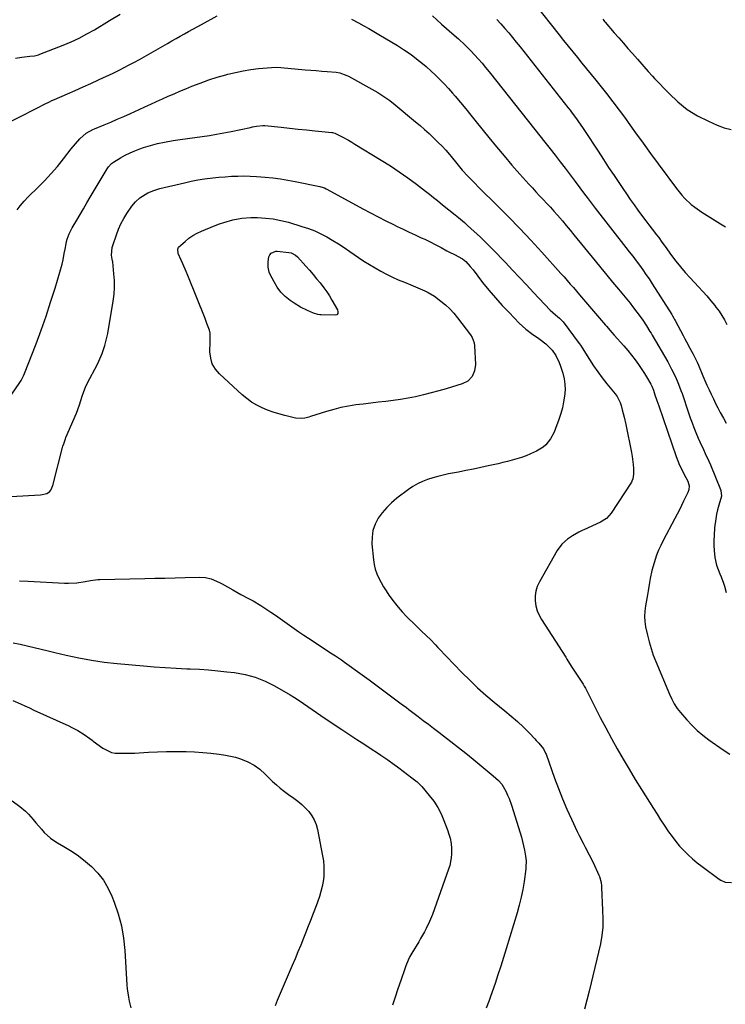
# Model space of a CAD drawing. Units: inches. Extents: x 1825569 to 1830878, y 447485 to 452776.
# Drawn here: x 1826871 to 1827245, y 451299 to 451821 of the extents above; entities that cross this region are included whole.
import ezdxf

# ---------------------------------------------------------------- set-up
doc = ezdxf.new("R2010")
doc.units = ezdxf.units.IN
doc.header["$MEASUREMENT"] = 0
doc.layers.add('7', color=7, linetype='Continuous')
doc.layers.add('8', color=7, linetype='Continuous')

msp = doc.modelspace()

# ---------------------------------------------------------------- linework, layer by layer
at = {"layer": '7', "color": 18}
for points in [[(1826866.74, 451767.51, 2036), (1826873.09, 451770.76, 2036), (1826877.19, 451772.84, 2036), (1826879.96, 451774.24, 2036), (1826883.94, 451776.29, 2036), (1826886.6, 451777.62, 2036), (1826887.96, 451778.24, 2036), (1826889.32, 451778.85, 2036), (1826896.18, 451781.84, 2036), (1826900.32, 451783.65, 2036), (1826904.45, 451785.48, 2036), (1826908.56, 451787.33, 2036), (1826912.68, 451789.2, 2036), (1826915.37, 451790.43, 2036), (1826918.12, 451791.71, 2036), (1826920.86, 451793.02, 2036), (1826923.58, 451794.36, 2036), (1826926.29, 451795.72, 2036), (1826928.99, 451797.12, 2036), (1826931.67, 451798.55, 2036), (1826934.33, 451800.01, 2036), (1826936.97, 451801.5, 2036), (1826949.31, 451808.57, 2036), (1826951.54, 451809.85, 2036), (1826953.77, 451811.13, 2036), (1826956, 451812.4, 2036), (1826958.23, 451813.68, 2036), (1826960.47, 451814.95, 2036), (1826962.72, 451816.2, 2036), (1826964.97, 451817.44, 2036), (1826967.23, 451818.66, 2036), (1826975.59, 451823.14, 2036)], [(1826868.6, 451800.74, 2034), (1826871.98, 451801.3, 2034), (1826876.32, 451801.75, 2034), (1826878.64, 451802.04, 2034), (1826880.15, 451802.35, 2034), (1826880.89, 451802.57, 2034), (1826881.63, 451802.83, 2034), (1826893.93, 451807.68, 2034), (1826898.21, 451809.48, 2034), (1826902.43, 451811.43, 2034), (1826906.54, 451813.57, 2034), (1826910.58, 451815.86, 2034), (1826918.58, 451820.64, 2034), (1826924.17, 451824.02, 2034)], [(1827089.74, 451823.17, 2034), (1827092.16, 451821, 2034), (1827094.59, 451818.84, 2034), (1827101.23, 451813, 2034), (1827103.55, 451810.95, 2034), (1827107.01, 451807.84, 2034), (1827110.28, 451804.54, 2034), (1827112.17, 451802.45, 2034), (1827114.15, 451800.25, 2034), (1827116.09, 451798.01, 2034), (1827117.98, 451795.74, 2034), (1827119.84, 451793.44, 2034), (1827144.05, 451762.94, 2034), (1827146.77, 451759.52, 2034), (1827149.48, 451756.1, 2034), (1827152.2, 451752.67, 2034), (1827154.91, 451749.25, 2034), (1827157.6, 451745.81, 2034), (1827160.27, 451742.35, 2034), (1827162.91, 451738.87, 2034), (1827165.52, 451735.37, 2034), (1827170.48, 451728.66, 2034), (1827171.86, 451726.79, 2034), (1827173.92, 451723.97, 2034), (1827176.03, 451721.2, 2034), (1827192.38, 451700.32, 2034), (1827194.2, 451697.98, 2034), (1827196.01, 451695.63, 2034), (1827197.8, 451693.26, 2034), (1827199.58, 451690.88, 2034), (1827201.32, 451688.48, 2034), (1827203.03, 451686.05, 2034), (1827204.68, 451683.59, 2034), (1827206.3, 451681.1, 2034), (1827216.68, 451664.73, 2034), (1827217.14, 451663.97, 2034), (1827217.81, 451662.81, 2034), (1827218.24, 451662.03, 2034), (1827218.45, 451661.64, 2034), (1827222.78, 451653.58, 2034), (1827223.66, 451651.92, 2034), (1827224.55, 451650.27, 2034), (1827226.32, 451646.96, 2034), (1827228.07, 451643.64, 2034), (1827230.13, 451639.49, 2034), (1827230.82, 451637.94, 2034), (1827233.25, 451632.23, 2034), (1827234.32, 451629.77, 2034), (1827235.4, 451627.31, 2034), (1827236.51, 451624.86, 2034), (1827237.63, 451622.42, 2034), (1827238.79, 451620, 2034), (1827239.98, 451617.59, 2034), (1827241.21, 451615.2, 2034), (1827242.47, 451612.83, 2034), (1827244.18, 451609.67, 2034), (1827245.58, 451607.04, 2034)], [(1827046.93, 451821.39, 2036), (1827050.58, 451819.45, 2036), (1827053.32, 451817.97, 2036), (1827056.04, 451816.46, 2036), (1827058.74, 451814.9, 2036), (1827061.43, 451813.32, 2036), (1827071.17, 451807.49, 2036), (1827074.47, 451805.41, 2036), (1827077.91, 451803.01, 2036), (1827079.36, 451801.94, 2036), (1827082.22, 451799.76, 2036), (1827083.63, 451798.64, 2036), (1827086.4, 451796.33, 2036), (1827089.06, 451793.91, 2036), (1827091.28, 451791.81, 2036), (1827093.66, 451789.48, 2036), (1827095.98, 451787.1, 2036), (1827098.23, 451784.64, 2036), (1827100.42, 451782.14, 2036), (1827101.78, 451780.53, 2036), (1827104.6, 451777.18, 2036), (1827107.41, 451773.81, 2036), (1827110.19, 451770.43, 2036), (1827112.96, 451767.03, 2036), (1827119.71, 451758.67, 2036), (1827123.75, 451753.75, 2036), (1827127.83, 451748.87, 2036), (1827131.98, 451744.05, 2036), (1827136.18, 451739.26, 2036), (1827140.92, 451733.93, 2036), (1827142.79, 451731.86, 2036), (1827144.68, 451729.79, 2036), (1827146.59, 451727.75, 2036), (1827148.52, 451725.72, 2036), (1827150.44, 451723.69, 2036), (1827152.35, 451721.65, 2036), (1827154.22, 451719.57, 2036), (1827156.08, 451717.47, 2036), (1827158.69, 451714.44, 2036), (1827160.76, 451712, 2036), (1827162.81, 451709.54, 2036), (1827164.83, 451707.07, 2036), (1827176.06, 451693.21, 2036), (1827179.13, 451689.45, 2036), (1827182.21, 451685.69, 2036), (1827185.31, 451681.95, 2036), (1827188.42, 451678.22, 2036), (1827191.95, 451674.03, 2036), (1827194.63, 451670.74, 2036), (1827195.93, 451669.07, 2036), (1827198.23, 451666.04, 2036), (1827200.47, 451662.93, 2036), (1827201.31, 451661.7, 2036), (1827203.25, 451658.77, 2036), (1827205.12, 451655.79, 2036), (1827205.72, 451654.79, 2036), (1827206.31, 451653.78, 2036), (1827214.59, 451639.56, 2036), (1827216.65, 451635.83, 2036), (1827218.52, 451632.03, 2036), (1827219.6, 451629.51, 2036), (1827220.29, 451627.85, 2036), (1827221.57, 451624.49, 2036), (1827222.17, 451622.8, 2036), (1827225.65, 451612.52, 2036), (1827226.55, 451609.92, 2036), (1827227.48, 451607.34, 2036), (1827228.45, 451604.77, 2036), (1827229.45, 451602.21, 2036), (1827230.68, 451599.21, 2036), (1827231.58, 451597.15, 2036), (1827233.51, 451593.1, 2036), (1827234.5, 451591.09, 2036), (1827236.35, 451587, 2036), (1827237.22, 451584.94, 2036), (1827242.51, 451571.96, 2036), (1827242.74, 451571.3, 2036), (1827243.06, 451568.37, 2036), (1827242.17, 451565.33, 2036), (1827242.02, 451564.81, 2036), (1827241.05, 451561.13, 2036), (1827240.49, 451558.77, 2036), (1827240.02, 451556.38, 2036), (1827239.45, 451551.56, 2036), (1827239.16, 451547.55, 2036), (1827239.05, 451544.88, 2036), (1827239.05, 451542.22, 2036), (1827239.21, 451539.57, 2036), (1827239.63, 451535.77, 2036), (1827240.47, 451531.7, 2036), (1827242.15, 451527.18, 2036), (1827242.85, 451525.56, 2036), (1827244.12, 451522.27, 2036), (1827244.69, 451520.6, 2036), (1827245.62, 451517.2, 2036)], [(1827124, 451821.24, 2032), (1827126.14, 451818.92, 2032), (1827128.22, 451816.56, 2032), (1827130.27, 451814.16, 2032), (1827132.28, 451811.73, 2032), (1827134.27, 451809.29, 2032), (1827136.24, 451806.83, 2032), (1827138.2, 451804.36, 2032), (1827161.61, 451774.57, 2032), (1827162.76, 451773.09, 2032), (1827163.91, 451771.6, 2032), (1827166.16, 451768.58, 2032), (1827167.25, 451767.05, 2032), (1827169.39, 451763.96, 2032), (1827170.43, 451762.39, 2032), (1827177.64, 451751.32, 2032), (1827180.44, 451747.04, 2032), (1827183.25, 451742.77, 2032), (1827186.09, 451738.52, 2032), (1827188.94, 451734.27, 2032), (1827190.75, 451731.59, 2032), (1827192.72, 451728.7, 2032), (1827194.71, 451725.83, 2032), (1827196.73, 451722.97, 2032), (1827198.77, 451720.13, 2032), (1827201.23, 451716.77, 2032), (1827202.91, 451714.5, 2032), (1827204.62, 451712.25, 2032), (1827206.34, 451710.01, 2032), (1827208.6, 451707.1, 2032), (1827209.78, 451705.54, 2032), (1827211.5, 451703.17, 2032), (1827212.64, 451701.58, 2032), (1827213.21, 451700.78, 2032), (1827216.59, 451696.1, 2032), (1827218.91, 451693.02, 2032), (1827221.31, 451690, 2032), (1827223.83, 451687.08, 2032), (1827226.43, 451684.23, 2032), (1827230.97, 451679.44, 2032), (1827233.19, 451677.03, 2032), (1827235.35, 451674.58, 2032), (1827237.45, 451672.07, 2032), (1827239.5, 451669.51, 2032), (1827240.17, 451668.66, 2032), (1827241.78, 451666.46, 2032), (1827243.3, 451664.2, 2032), (1827244.68, 451661.85, 2032), (1827245.97, 451659.45, 2032)], [(1827180.12, 451821.36, 2028), (1827180.68, 451820.68, 2028), (1827181.05, 451820.23, 2028), (1827181.24, 451820, 2028), (1827181.43, 451819.78, 2028), (1827186.23, 451814.25, 2028), (1827188.65, 451811.47, 2028), (1827191.07, 451808.7, 2028), (1827193.51, 451805.93, 2028), (1827195.95, 451803.17, 2028), (1827198.57, 451800.22, 2028), (1827200.83, 451797.64, 2028), (1827201.94, 451796.34, 2028), (1827204.17, 451793.73, 2028), (1827206.45, 451791.18, 2028), (1827207.62, 451789.94, 2028), (1827215.26, 451781.95, 2028), (1827219.98, 451777.56, 2028), (1827224.98, 451773.58, 2028), (1827230.41, 451770.2, 2028), (1827236.13, 451767.23, 2028), (1827240.81, 451765.13, 2028), (1827244.46, 451763.81, 2028), (1827248.17, 451762.85, 2028)], [(1826869.59, 451720.34, 2038), (1826871.06, 451722.33, 2038), (1826873.18, 451724.91, 2038), (1826875.5, 451727.32, 2038), (1826880.47, 451732.12, 2038), (1826884.06, 451735.75, 2038), (1826887.55, 451739.47, 2038), (1826890.87, 451743.34, 2038), (1826894.08, 451747.3, 2038), (1826898.17, 451752.58, 2038), (1826900.4, 451755.33, 2038), (1826902.77, 451757.96, 2038), (1826906.1, 451760.99, 2038), (1826909.62, 451762.86, 2038), (1826910.53, 451763.26, 2038), (1826915.67, 451765.39, 2038), (1826919.16, 451766.85, 2038), (1826922.64, 451768.33, 2038), (1826926.1, 451769.85, 2038), (1826929.56, 451771.38, 2038), (1826934.24, 451773.49, 2038), (1826937.32, 451774.89, 2038), (1826940.41, 451776.29, 2038), (1826943.48, 451777.7, 2038), (1826946.56, 451779.12, 2038), (1826949.64, 451780.52, 2038), (1826952.73, 451781.9, 2038), (1826955.85, 451783.23, 2038), (1826958.97, 451784.53, 2038), (1826962.25, 451785.86, 2038), (1826966.65, 451787.56, 2038), (1826971.1, 451789.16, 2038), (1826975.59, 451790.59, 2038), (1826980.13, 451791.91, 2038), (1826981.3, 451792.23, 2038), (1826985.3, 451793.21, 2038), (1826989.32, 451794.05, 2038), (1826993.38, 451794.68, 2038), (1826997.46, 451795.18, 2038), (1827004.4, 451795.85, 2038), (1827006.92, 451795.92, 2038), (1827009.44, 451795.75, 2038), (1827022.36, 451794.63, 2038), (1827025.26, 451794.39, 2038), (1827028.16, 451794.15, 2038), (1827031.06, 451793.93, 2038), (1827033.96, 451793.71, 2038), (1827038.77, 451793.33, 2038), (1827040.7, 451792.95, 2038), (1827044.38, 451791.56, 2038), (1827045.26, 451791.11, 2038), (1827057.58, 451784.36, 2038), (1827060.85, 451782.48, 2038), (1827064.03, 451780.46, 2038), (1827067.11, 451778.29, 2038), (1827070.07, 451775.95, 2038), (1827080.77, 451767.04, 2038), (1827083.21, 451764.96, 2038), (1827085.62, 451762.85, 2038), (1827087.99, 451760.7, 2038), (1827090.33, 451758.51, 2038), (1827092.88, 451756.08, 2038), (1827094.92, 451754.04, 2038), (1827096.87, 451751.91, 2038), (1827098.76, 451749.72, 2038), (1827099.68, 451748.6, 2038), (1827102.79, 451744.77, 2038), (1827105.64, 451741.38, 2038), (1827108.62, 451738.1, 2038), (1827111.69, 451734.91, 2038), (1827114.81, 451731.77, 2038), (1827123.95, 451722.75, 2038), (1827130.04, 451716.64, 2038), (1827136.06, 451710.45, 2038), (1827141.96, 451704.16, 2038), (1827147.8, 451697.8, 2038), (1827157.95, 451686.52, 2038), (1827159.6, 451684.66, 2038), (1827162.88, 451680.92, 2038), (1827164.53, 451679, 2038), (1827167.73, 451675.26, 2038), (1827170.96, 451671.54, 2038), (1827174.18, 451667.82, 2038), (1827177.36, 451664.07, 2038), (1827181.51, 451659.14, 2038), (1827182.08, 451658.47, 2038), (1827184.99, 451655.18, 2038), (1827186.17, 451653.87, 2038), (1827191.38, 451648.04, 2038), (1827193.42, 451645.67, 2038), (1827195.39, 451643.25, 2038), (1827197.27, 451640.76, 2038), (1827199.08, 451638.21, 2038), (1827202.32, 451633.47, 2038), (1827203.36, 451631.72, 2038), (1827205.6, 451627.7, 2038), (1827206.11, 451626.68, 2038), (1827206.99, 451624.58, 2038), (1827207.79, 451622.16, 2038), (1827208.78, 451619.19, 2038), (1827209.79, 451616.23, 2038), (1827219.03, 451589.49, 2038), (1827219.92, 451587.11, 2038), (1827220.89, 451584.77, 2038), (1827221.98, 451582.48, 2038), (1827223.15, 451580.23, 2038), (1827225.27, 451576.32, 2038), (1827226.02, 451573.91, 2038), (1827225.73, 451571.79, 2038), (1827225.19, 451570.31, 2038), (1827224.88, 451569.58, 2038), (1827223.03, 451565.64, 2038), (1827221.91, 451563.33, 2038), (1827220.77, 451561.03, 2038), (1827219.6, 451558.74, 2038), (1827218.41, 451556.46, 2038), (1827212.21, 451544.83, 2038), (1827210.94, 451542.28, 2038), (1827209.75, 451539.69, 2038), (1827208.7, 451537.04, 2038), (1827207.31, 451533.05, 2038), (1827206.13, 451528.89, 2038), (1827205.28, 451524.65, 2038), (1827204.94, 451522.51, 2038), (1827204.23, 451518.23, 2038), (1827203.86, 451516.1, 2038), (1827202.85, 451510.23, 2038), (1827202.46, 451507.43, 2038), (1827202.28, 451504.6, 2038), (1827202.38, 451501.79, 2038), (1827202.82, 451499, 2038), (1827203.8, 451494.6, 2038), (1827204.7, 451491.04, 2038), (1827205.71, 451487.53, 2038), (1827206.92, 451484.07, 2038), (1827208.24, 451480.65, 2038), (1827215.5, 451463.33, 2038), (1827216.7, 451460.72, 2038), (1827218.08, 451458.19, 2038), (1827219.65, 451455.78, 2038), (1827221.42, 451453.52, 2038), (1827224.7, 451449.71, 2038), (1827227.37, 451446.82, 2038), (1827230.18, 451444.07, 2038), (1827233.18, 451441.54, 2038), (1827236.31, 451439.15, 2038), (1827244, 451433.72, 2038), (1827247.51, 451431.5, 2038)], [(1826866.22, 451568.15, 2042), (1826881.97, 451569, 2042), (1826885.21, 451569.76, 2042), (1826886.61, 451570.59, 2042), (1826887.41, 451571.59, 2042), (1826888.4, 451574.05, 2042), (1826893.61, 451594.17, 2042), (1826893.8, 451594.85, 2042), (1826894.19, 451596.2, 2042), (1826895.11, 451598.85, 2042), (1826895.38, 451599.5, 2042), (1826900.97, 451612.32, 2042), (1826902.64, 451616.8, 2042), (1826904, 451621.39, 2042), (1826904.83, 451623.82, 2042), (1826905.79, 451626.21, 2042), (1826906.9, 451628.53, 2042), (1826911.89, 451638.1, 2042), (1826912.87, 451640.07, 2042), (1826914.61, 451644.1, 2042), (1826916.06, 451648.25, 2042), (1826917.15, 451652.5, 2042), (1826917.57, 451654.65, 2042), (1826920.47, 451671.89, 2042), (1826920.92, 451675.5, 2042), (1826921.17, 451679.11, 2042), (1826921.13, 451682.74, 2042), (1826920.88, 451686.37, 2042), (1826920.18, 451692.74, 2042), (1826920.13, 451693.19, 2042), (1826919.97, 451694.08, 2042), (1826919.64, 451696.3, 2042), (1826919.95, 451700.38, 2042), (1826920.23, 451701.34, 2042), (1826922.19, 451707.08, 2042), (1826923.32, 451710.01, 2042), (1826924.59, 451712.87, 2042), (1826926.08, 451715.62, 2042), (1826927.7, 451718.3, 2042), (1826930.37, 451722.24, 2042), (1826932.36, 451724.56, 2042), (1826934.64, 451726.63, 2042), (1826938.81, 451729.24, 2042), (1826941.95, 451730.57, 2042), (1826945.22, 451731.55, 2042), (1826958.21, 451734.63, 2042), (1826961.78, 451735.41, 2042), (1826965.36, 451736.11, 2042), (1826968.96, 451736.68, 2042), (1826973.24, 451737.24, 2042), (1826976.54, 451737.58, 2042), (1826979.85, 451737.87, 2042), (1826983.16, 451738.07, 2042), (1826986.48, 451738.21, 2042), (1826989.8, 451738.25, 2042), (1826993.12, 451738.2, 2042), (1826996.43, 451738.02, 2042), (1827001.14, 451737.63, 2042), (1827005.13, 451737.18, 2042), (1827009.12, 451736.65, 2042), (1827013.09, 451736, 2042), (1827017.04, 451735.27, 2042), (1827030.01, 451732.67, 2042), (1827030.51, 451732.56, 2042), (1827032.45, 451731.92, 2042), (1827033.38, 451731.49, 2042), (1827033.84, 451731.26, 2042), (1827052.94, 451720.89, 2042), (1827056.98, 451718.72, 2042), (1827061.04, 451716.59, 2042), (1827065.12, 451714.5, 2042), (1827069.21, 451712.45, 2042), (1827071.16, 451711.48, 2042), (1827074.31, 451709.95, 2042), (1827077.46, 451708.43, 2042), (1827080.63, 451706.95, 2042), (1827083.81, 451705.49, 2042), (1827085.7, 451704.64, 2042), (1827087.93, 451703.6, 2042), (1827092.33, 451701.4, 2042), (1827094.5, 451700.24, 2042), (1827097.5, 451698.6, 2042), (1827098.83, 451697.9, 2042), (1827101.54, 451696.59, 2042), (1827105.67, 451694.21, 2042), (1827107.48, 451692.78, 2042), (1827109.86, 451690.23, 2042), (1827111.32, 451688.42, 2042), (1827116.41, 451681.8, 2042), (1827119.73, 451677.63, 2042), (1827123.16, 451673.55, 2042), (1827126.74, 451669.61, 2042), (1827130.42, 451665.74, 2042), (1827135.87, 451660.23, 2042), (1827139.34, 451657.04, 2042), (1827143.09, 451654.17, 2042), (1827145.46, 451652.51, 2042), (1827146.94, 451651.43, 2042), (1827149.86, 451649.18, 2042), (1827153.34, 451645.9, 2042), (1827155.24, 451643.02, 2042), (1827156.97, 451639.32, 2042), (1827157.66, 451637.39, 2042), (1827158.87, 451633.58, 2042), (1827159.59, 451630.68, 2042), (1827160.05, 451627.76, 2042), (1827160.11, 451624.81, 2042), (1827159.88, 451621.48, 2042), (1827159.36, 451618.34, 2042), (1827158.71, 451615.23, 2042), (1827157.86, 451612.16, 2042), (1827156.88, 451609.13, 2042), (1827155.12, 451604.21, 2042), (1827154.35, 451602.34, 2042), (1827152.42, 451598.81, 2042), (1827149.92, 451595.65, 2042), (1827148.46, 451594.31, 2042), (1827145.05, 451592.25, 2042), (1827141.82, 451590.81, 2042), (1827139.44, 451589.82, 2042), (1827137.03, 451588.91, 2042), (1827134.58, 451588.13, 2042), (1827132.1, 451587.43, 2042), (1827129.59, 451586.8, 2042), (1827127.08, 451586.19, 2042), (1827124.57, 451585.6, 2042), (1827122.05, 451585.02, 2042), (1827119.29, 451584.41, 2042), (1827115.38, 451583.55, 2042), (1827111.48, 451582.72, 2042), (1827107.56, 451581.93, 2042), (1827103.64, 451581.17, 2042), (1827098.38, 451580.17, 2042), (1827095.54, 451579.56, 2042), (1827092.72, 451578.88, 2042), (1827089.93, 451578.09, 2042), (1827087.16, 451577.21, 2042), (1827084.47, 451576.16, 2042), (1827081.87, 451574.94, 2042), (1827079.4, 451573.47, 2042), (1827077.01, 451571.85, 2042), (1827070.93, 451567.25, 2042), (1827068.12, 451564.9, 2042), (1827065.51, 451562.37, 2042), (1827063.18, 451559.58, 2042), (1827061.03, 451556.62, 2042), (1827059.4, 451553.43, 2042), (1827058.23, 451550.13, 2042), (1827057.75, 451546.67, 2042), (1827057.71, 451543.09, 2042), (1827058.51, 451534.62, 2042), (1827058.89, 451532.07, 2042), (1827059.46, 451529.58, 2042), (1827060.31, 451527.17, 2042), (1827061.34, 451524.81, 2042), (1827062.56, 451522.52, 2042), (1827063.85, 451520.28, 2042), (1827065.23, 451518.08, 2042), (1827066.68, 451515.93, 2042), (1827069.5, 451512.06, 2042), (1827071.57, 451509.47, 2042), (1827073.78, 451506.99, 2042), (1827076.07, 451504.58, 2042), (1827081, 451499.67, 2042), (1827083.77, 451496.96, 2042), (1827086.59, 451494.3, 2042), (1827088.73, 451492.29, 2042), (1827091.32, 451489.54, 2042), (1827092.61, 451488.15, 2042), (1827093.26, 451487.47, 2042), (1827105.44, 451474.86, 2042), (1827109.55, 451470.74, 2042), (1827113.75, 451466.72, 2042), (1827118.09, 451462.85, 2042), (1827122.52, 451459.06, 2042), (1827128.1, 451454.46, 2042), (1827131.48, 451451.63, 2042), (1827134.84, 451448.76, 2042), (1827138.1, 451445.79, 2042), (1827141.21, 451442.67, 2042), (1827144.18, 451439.55, 2042), (1827144.89, 451438.79, 2042), (1827146.3, 451437.25, 2042), (1827148.67, 451434.33, 2042), (1827149.8, 451432.05, 2042), (1827150.02, 451431.45, 2042), (1827154.51, 451418.76, 2042), (1827156.56, 451413.22, 2042), (1827158.72, 451407.73, 2042), (1827161.04, 451402.3, 2042), (1827163.48, 451396.92, 2042), (1827166.54, 451390.41, 2042), (1827167.55, 451388.33, 2042), (1827169.66, 451384.23, 2042), (1827170.77, 451382.2, 2042), (1827172.95, 451378.13, 2042), (1827174.98, 451373.99, 2042), (1827178.07, 451367.37, 2042), (1827178.4, 451366.59, 2042), (1827179.27, 451363.33, 2042), (1827179.48, 451361.64, 2042), (1827179.53, 451360.79, 2042), (1827180.05, 451348.66, 2042), (1827180.15, 451344.19, 2042), (1827180.08, 451339.71, 2042), (1827179.7, 451335.26, 2042), (1827178.88, 451330.87, 2042), (1827172.87, 451305.82, 2042), (1827171.66, 451300.98, 2042), (1827170.37, 451296.16, 2042)], [(1827112.16, 451634.89, 2044), (1827110.79, 451631.86, 2044), (1827108.55, 451629.45, 2044), (1827105.62, 451627.96, 2044), (1827097.09, 451625.36, 2044), (1827093.11, 451624.2, 2044), (1827089.11, 451623.11, 2044), (1827085.09, 451622.12, 2044), (1827080.75, 451621.14, 2044), (1827076.83, 451620.37, 2044), (1827072.91, 451619.67, 2044), (1827068.96, 451619.1, 2044), (1827065, 451618.61, 2044), (1827061.03, 451618.16, 2044), (1827057.07, 451617.71, 2044), (1827053.1, 451617.24, 2044), (1827049.12, 451616.75, 2044), (1827045.18, 451616.14, 2044), (1827041.26, 451615.39, 2044), (1827037.4, 451614.42, 2044), (1827033.57, 451613.29, 2044), (1827025.16, 451610.57, 2044), (1827024.17, 451610.28, 2044), (1827022.16, 451609.81, 2044), (1827020.12, 451609.54, 2044), (1827017.09, 451609.81, 2044), (1827011.47, 451611.16, 2044), (1827008.39, 451611.98, 2044), (1827005.36, 451612.92, 2044), (1827002.38, 451614.02, 2044), (1826999.44, 451615.23, 2044), (1826996.61, 451616.66, 2044), (1826993.89, 451618.26, 2044), (1826991.35, 451620.11, 2044), (1826988.91, 451622.13, 2044), (1826976.76, 451633.26, 2044), (1826974.65, 451635.79, 2044), (1826973.03, 451638.53, 2044), (1826972.17, 451641.59, 2044), (1826971.8, 451644.86, 2044), (1826971.91, 451650.24, 2044), (1826971.94, 451651.79, 2044), (1826971.85, 451654.86, 2044), (1826971.48, 451656.35, 2044), (1826970.18, 451660.01, 2044), (1826969.2, 451662.55, 2044), (1826960.06, 451685.4, 2044), (1826959.21, 451687.48, 2044), (1826957.44, 451691.59, 2044), (1826956.51, 451693.63, 2044), (1826954.91, 451697.16, 2044), (1826954.7, 451699.43, 2044), (1826955.15, 451700.42, 2044), (1826958.56, 451703.55, 2044), (1826960.6, 451705.17, 2044), (1826962.73, 451706.65, 2044), (1826965, 451707.9, 2044), (1826967.36, 451709, 2044), (1826974.49, 451711.89, 2044), (1826976.79, 451712.77, 2044), (1826979.11, 451713.58, 2044), (1826983.83, 451714.95, 2044), (1826988.64, 451715.86, 2044), (1826993.53, 451716.15, 2044), (1826997.02, 451716.14, 2044), (1827001.21, 451715.94, 2044), (1827005.35, 451715.5, 2044), (1827009.45, 451714.7, 2044), (1827013.5, 451713.66, 2044), (1827020.57, 451711.52, 2044), (1827023.98, 451710.36, 2044), (1827027.32, 451709.06, 2044), (1827030.57, 451707.54, 2044), (1827033.76, 451705.87, 2044), (1827036.87, 451704.05, 2044), (1827039.95, 451702.18, 2044), (1827042.97, 451700.22, 2044), (1827045.96, 451698.2, 2044), (1827050.57, 451695, 2044), (1827053.45, 451693.07, 2044), (1827056.37, 451691.2, 2044), (1827059.34, 451689.43, 2044), (1827062.35, 451687.72, 2044), (1827065.42, 451686.11, 2044), (1827068.53, 451684.58, 2044), (1827071.69, 451683.16, 2044), (1827074.88, 451681.82, 2044), (1827078.39, 451680.42, 2044), (1827082.08, 451678.91, 2044), (1827085.74, 451677.31, 2044), (1827087.52, 451676.43, 2044), (1827090.92, 451674.39, 2044), (1827094.32, 451671.83, 2044), (1827096.71, 451669.83, 2044), (1827098.98, 451667.71, 2044), (1827101.09, 451665.43, 2044), (1827103.08, 451663.03, 2044), (1827110.06, 451653.91, 2044), (1827110.91, 451652.59, 2044), (1827111.98, 451649.65, 2044), (1827112.16, 451648.1, 2044), (1827112.54, 451638.19, 2044), (1827112.16, 451634.89, 2044)], [(1827026.45, 451685.98, 2046), (1827028.35, 451683.74, 2046), (1827030.23, 451681.49, 2046), (1827032.26, 451678.91, 2046), (1827033.76, 451676.83, 2046), (1827035.15, 451674.66, 2046), (1827036.46, 451672.43, 2046), (1827039.39, 451667.15, 2046), (1827039.67, 451666.25, 2046), (1827039.58, 451665.31, 2046), (1827039.08, 451664.62, 2046), (1827038.27, 451664.37, 2046), (1827030.7, 451664.55, 2046), (1827030.11, 451664.58, 2046), (1827028.95, 451664.75, 2046), (1827026.7, 451665.43, 2046), (1827023.49, 451666.8, 2046), (1827019.84, 451668.59, 2046), (1827016.4, 451670.75, 2046), (1827014.27, 451672.23, 2046), (1827011.73, 451674.31, 2046), (1827009.42, 451676.59, 2046), (1827007.46, 451679.19, 2046), (1827005.75, 451681.99, 2046), (1827003.7, 451685.96, 2046), (1827003.17, 451687.23, 2046), (1827002.61, 451689.87, 2046), (1827002.67, 451692.72, 2046), (1827002.99, 451695.32, 2046), (1827003.46, 451696.47, 2046), (1827004.32, 451697.36, 2046), (1827006.69, 451698.27, 2046), (1827007.46, 451698.28, 2046), (1827013.65, 451697.71, 2046), (1827014.92, 451697.45, 2046), (1827017.2, 451696.22, 2046), (1827018.16, 451695.32, 2046), (1827022.57, 451690.39, 2046), (1827024.52, 451688.19, 2046), (1827026.45, 451685.98, 2046)], [(1826870.75, 451523.49, 2044), (1826875.29, 451523.19, 2044), (1826894.64, 451522.25, 2044), (1826896.8, 451522.21, 2044), (1826901.1, 451522.47, 2044), (1826905.59, 451523.18, 2044), (1826908.48, 451523.67, 2044), (1826912.35, 451524.15, 2044), (1826913.32, 451524.19, 2044), (1826937.17, 451524.67, 2044), (1826942.54, 451524.78, 2044), (1826947.91, 451524.9, 2044), (1826953.29, 451525.02, 2044), (1826958.66, 451525.16, 2044), (1826966.19, 451525.36, 2044), (1826969.36, 451525.17, 2044), (1826972.45, 451524.44, 2044), (1826976.87, 451522.59, 2044), (1826978.28, 451521.84, 2044), (1826983.97, 451518.59, 2044), (1826988.21, 451516.22, 2044), (1826992.5, 451513.93, 2044), (1826994.63, 451512.77, 2044), (1826998.81, 451510.29, 2044), (1827000.85, 451508.98, 2044), (1827004, 451506.88, 2044), (1827006.53, 451505.17, 2044), (1827009.05, 451503.44, 2044), (1827011.54, 451501.67, 2044), (1827014.02, 451499.89, 2044), (1827016.5, 451498.11, 2044), (1827019, 451496.35, 2044), (1827021.52, 451494.63, 2044), (1827024.07, 451492.95, 2044), (1827036.67, 451484.73, 2044), (1827038.29, 451483.67, 2044), (1827041.48, 451481.49, 2044), (1827043.06, 451480.37, 2044), (1827052.56, 451473.5, 2044), (1827056.14, 451470.9, 2044), (1827059.71, 451468.29, 2044), (1827063.27, 451465.67, 2044), (1827066.82, 451463.04, 2044), (1827072.54, 451458.79, 2044), (1827073.23, 451458.28, 2044), (1827075.95, 451456.2, 2044), (1827077.31, 451455.17, 2044), (1827077.99, 451454.65, 2044), (1827082.13, 451451.51, 2044), (1827084.89, 451449.42, 2044), (1827087.64, 451447.34, 2044), (1827090.38, 451445.24, 2044), (1827093.13, 451443.15, 2044), (1827095.61, 451441.26, 2044), (1827099.58, 451438.2, 2044), (1827103.53, 451435.1, 2044), (1827107.43, 451431.96, 2044), (1827111.32, 451428.79, 2044), (1827121.92, 451420.03, 2044), (1827124.74, 451417.49, 2044), (1827126.56, 451415.58, 2044), (1827127.36, 451414.34, 2044), (1827128.81, 451411.55, 2044), (1827129.66, 451409.81, 2044), (1827130.45, 451408.04, 2044), (1827131.77, 451404.4, 2044), (1827136.34, 451389.82, 2044), (1827137.01, 451387.52, 2044), (1827138.15, 451382.87, 2044), (1827138.61, 451380.51, 2044), (1827139.15, 451377.46, 2044), (1827139.45, 451374.93, 2044), (1827139.39, 451371.54, 2044), (1827139.29, 451370.69, 2044), (1827138.35, 451363.95, 2044), (1827137.67, 451359.75, 2044), (1827136.85, 451355.59, 2044), (1827135.85, 451351.46, 2044), (1827134.71, 451347.37, 2044), (1827128.92, 451328.21, 2044), (1827127.5, 451323.61, 2044), (1827126.05, 451319.03, 2044), (1827124.55, 451314.46, 2044), (1827123.02, 451309.9, 2044), (1827120.6, 451302.87, 2044), (1827119.86, 451300.82, 2044), (1827118.2, 451296.78, 2044)], [(1826867.44, 451490.61, 2046), (1826871.15, 451489.88, 2046), (1826874.84, 451489.05, 2046), (1826878.52, 451488.14, 2046), (1826882.2, 451487.23, 2046), (1826885.88, 451486.33, 2046), (1826889.56, 451485.44, 2046), (1826895.52, 451484.01, 2046), (1826902.21, 451482.55, 2046), (1826908.93, 451481.29, 2046), (1826915.7, 451480.33, 2046), (1826922.51, 451479.56, 2046), (1826936.49, 451478.3, 2046), (1826942.24, 451477.82, 2046), (1826948.01, 451477.41, 2046), (1826953.77, 451477.08, 2046), (1826959.54, 451476.82, 2046), (1826961.36, 451476.75, 2046), (1826966.22, 451476.5, 2046), (1826971.08, 451476.18, 2046), (1826975.92, 451475.75, 2046), (1826980.76, 451475.23, 2046), (1826984.82, 451474.76, 2046), (1826987.61, 451474.34, 2046), (1826990.37, 451473.81, 2046), (1826993.1, 451473.11, 2046), (1826995.8, 451472.3, 2046), (1826998.44, 451471.33, 2046), (1827001.04, 451470.25, 2046), (1827003.57, 451469.02, 2046), (1827006.05, 451467.68, 2046), (1827014.3, 451462.92, 2046), (1827016.71, 451461.49, 2046), (1827019.09, 451460.01, 2046), (1827021.43, 451458.46, 2046), (1827023.74, 451456.86, 2046), (1827026.03, 451455.24, 2046), (1827028.33, 451453.63, 2046), (1827030.64, 451452.04, 2046), (1827032.96, 451450.46, 2046), (1827041.7, 451444.53, 2046), (1827044.36, 451442.74, 2046), (1827047.04, 451440.97, 2046), (1827049.74, 451439.23, 2046), (1827052.45, 451437.51, 2046), (1827055.55, 451435.55, 2046), (1827057.87, 451434.05, 2046), (1827060.16, 451432.52, 2046), (1827062.44, 451430.98, 2046), (1827066.13, 451428.45, 2046), (1827069.51, 451426.04, 2046), (1827071.19, 451424.8, 2046), (1827072.01, 451424.18, 2046), (1827078.84, 451418.99, 2046), (1827081.63, 451416.76, 2046), (1827082.94, 451415.56, 2046), (1827083.55, 451414.91, 2046), (1827084.15, 451414.25, 2046), (1827088.08, 451409.61, 2046), (1827090.44, 451406.51, 2046), (1827092.56, 451403.27, 2046), (1827094.34, 451399.82, 2046), (1827095.87, 451396.24, 2046), (1827097.87, 451390.82, 2046), (1827098.32, 451389.5, 2046), (1827099.1, 451386.84, 2046), (1827099.67, 451384.12, 2046), (1827099.93, 451381.37, 2046), (1827099.91, 451378.57, 2046), (1827099.76, 451376.49, 2046), (1827099, 451372.42, 2046), (1827098.39, 451370.43, 2046), (1827089.82, 451346.46, 2046), (1827088.31, 451342.7, 2046), (1827086.51, 451339.07, 2046), (1827085.53, 451337.29, 2046), (1827083.53, 451333.76, 2046), (1827082.5, 451332.01, 2046), (1827078.92, 451325.97, 2046), (1827077.88, 451324.09, 2046), (1827076.93, 451322.16, 2046), (1827075.7, 451319.18, 2046), (1827075.33, 451318.17, 2046), (1827072.98, 451311.44, 2046), (1827071.48, 451307.06, 2046), (1827070, 451302.66, 2046), (1827068.57, 451298.25, 2046)], [(1826867.3, 451459.9, 2048), (1826871.24, 451458.15, 2048), (1826873.64, 451457.08, 2048), (1826876.03, 451456, 2048), (1826878.42, 451454.91, 2048), (1826896.84, 451446.47, 2048), (1826898.48, 451445.69, 2048), (1826901.68, 451443.99, 2048), (1826905.08, 451441.95, 2048), (1826908.06, 451439.78, 2048), (1826909.23, 451438.87, 2048), (1826909.83, 451438.43, 2048), (1826914.99, 451434.64, 2048), (1826919.48, 451432.44, 2048), (1826921.44, 451432.08, 2048), (1826925.02, 451432, 2048), (1826929.62, 451432.03, 2048), (1826931.92, 451432.11, 2048), (1826934.22, 451432.22, 2048), (1826939.14, 451432.5, 2048), (1826943.9, 451432.72, 2048), (1826948.65, 451432.87, 2048), (1826953.42, 451432.92, 2048), (1826958.18, 451432.9, 2048), (1826959.14, 451432.89, 2048), (1826963.55, 451432.73, 2048), (1826967.94, 451432.46, 2048), (1826972.33, 451432.02, 2048), (1826976.7, 451431.46, 2048), (1826980.07, 451430.96, 2048), (1826982.72, 451430.46, 2048), (1826985.34, 451429.84, 2048), (1826987.91, 451429.03, 2048), (1826991.95, 451427.46, 2048), (1826995.28, 451425.74, 2048), (1826998.27, 451423.47, 2048), (1827001.05, 451420.9, 2048), (1827003.77, 451418.27, 2048), (1827005, 451417.05, 2048), (1827007, 451415.17, 2048), (1827009.07, 451413.37, 2048), (1827011.24, 451411.68, 2048), (1827013.46, 451410.06, 2048), (1827016.19, 451408.2, 2048), (1827018.36, 451406.59, 2048), (1827020.43, 451404.87, 2048), (1827022.36, 451403, 2048), (1827024.19, 451401.02, 2048), (1827025.76, 451398.86, 2048), (1827027.08, 451396.59, 2048), (1827028.04, 451394.15, 2048), (1827028.76, 451391.58, 2048), (1827031.53, 451377.53, 2048), (1827031.95, 451374.82, 2048), (1827032.21, 451372.11, 2048), (1827032.24, 451369.38, 2048), (1827032.12, 451366.64, 2048), (1827031.78, 451363.92, 2048), (1827031.31, 451361.23, 2048), (1827030.64, 451358.58, 2048), (1827029.83, 451355.96, 2048), (1827028.77, 451352.92, 2048), (1827028.07, 451350.95, 2048), (1827026.61, 451347.04, 2048), (1827025.08, 451343.16, 2048), (1827023.54, 451339.29, 2048), (1827022.77, 451337.35, 2048), (1827021.39, 451333.89, 2048), (1827019.92, 451330.22, 2048), (1827018.42, 451326.57, 2048), (1827016.9, 451322.92, 2048), (1827015.35, 451319.29, 2048), (1827007.39, 451300.83, 2048), (1827006.32, 451297.92, 2048)]]:
    msp.add_polyline3d(points, dxfattribs=at)
at = {"layer": '8', "color": 18}
for points in [[(1827144.13, 451829.37, 2030), (1827156.95, 451813.18, 2030), (1827159.36, 451810.15, 2030), (1827161.78, 451807.14, 2030), (1827164.21, 451804.13, 2030), (1827166.65, 451801.13, 2030), (1827169.09, 451798.13, 2030), (1827171.53, 451795.14, 2030), (1827173.96, 451792.13, 2030), (1827176.39, 451789.13, 2030), (1827178.57, 451786.44, 2030), (1827182.04, 451782.06, 2030), (1827185.47, 451777.64, 2030), (1827188.81, 451773.17, 2030), (1827192.11, 451768.65, 2030), (1827193.52, 451766.66, 2030), (1827197.5, 451761.13, 2030), (1827201.49, 451755.61, 2030), (1827205.51, 451750.11, 2030), (1827209.54, 451744.62, 2030), (1827219.16, 451731.58, 2030), (1827222.08, 451728, 2030), (1827223.67, 451726.32, 2030), (1827227.08, 451723.18, 2030), (1827228.88, 451721.73, 2030), (1827232.69, 451719.1, 2030), (1827242.65, 451712.9, 2030), (1827245.2, 451711.27, 2030)], [(1826862.75, 451616.77, 2040), (1826870.94, 451628.66, 2040), (1826871.66, 451629.79, 2040), (1826872.91, 451632.15, 2040), (1826873.43, 451633.39, 2040), (1826879.53, 451649.19, 2040), (1826882.26, 451656.49, 2040), (1826884.86, 451663.84, 2040), (1826887.29, 451671.25, 2040), (1826889.6, 451678.7, 2040), (1826893.39, 451691.44, 2040), (1826893.97, 451693.67, 2040), (1826894.54, 451697.08, 2040), (1826894.92, 451699.35, 2040), (1826895.46, 451702.24, 2040), (1826895.73, 451703.48, 2040), (1826896.11, 451704.69, 2040), (1826897.18, 451707.48, 2040), (1826898.78, 451710.72, 2040), (1826901.11, 451714.77, 2040), (1826902.89, 451717.83, 2040), (1826904.68, 451720.89, 2040), (1826906.48, 451723.94, 2040), (1826908.3, 451726.99, 2040), (1826917.3, 451742.03, 2040), (1826917.97, 451743.03, 2040), (1826919.6, 451744.79, 2040), (1826920.58, 451745.49, 2040), (1826924.4, 451747.81, 2040), (1826926.86, 451749.21, 2040), (1826929.38, 451750.49, 2040), (1826931.97, 451751.61, 2040), (1826934.62, 451752.61, 2040), (1826936.52, 451753.26, 2040), (1826940.18, 451754.41, 2040), (1826943.88, 451755.41, 2040), (1826947.62, 451756.22, 2040), (1826952.18, 451757.01, 2040), (1826956.03, 451757.57, 2040), (1826959.89, 451758.13, 2040), (1826963.75, 451758.66, 2040), (1826967.62, 451759.18, 2040), (1826971.47, 451759.74, 2040), (1826975.32, 451760.36, 2040), (1826979.15, 451761.06, 2040), (1826982.97, 451761.83, 2040), (1826993.25, 451764.01, 2040), (1826994.35, 451764.23, 2040), (1826996.55, 451764.61, 2040), (1826999.89, 451765.04, 2040), (1827000.57, 451765.02, 2040), (1827000.92, 451764.99, 2040), (1827009.56, 451764.09, 2040), (1827014.05, 451763.62, 2040), (1827018.54, 451763.16, 2040), (1827023.03, 451762.7, 2040), (1827027.52, 451762.25, 2040), (1827036.35, 451761.36, 2040), (1827036.7, 451761.32, 2040), (1827038.08, 451760.98, 2040), (1827041.89, 451759.07, 2040), (1827045.32, 451757.19, 2040), (1827047.02, 451756.21, 2040), (1827048.7, 451755.2, 2040), (1827062.67, 451746.67, 2040), (1827067.46, 451743.63, 2040), (1827072.18, 451740.5, 2040), (1827076.8, 451737.22, 2040), (1827081.35, 451733.83, 2040), (1827086.19, 451730.11, 2040), (1827088.26, 451728.5, 2040), (1827090.33, 451726.89, 2040), (1827092.39, 451725.25, 2040), (1827095.18, 451723.01, 2040), (1827098.53, 451720.32, 2040), (1827101.88, 451717.64, 2040), (1827103.54, 451716.28, 2040), (1827106.79, 451713.48, 2040), (1827108.38, 451712.04, 2040), (1827115.2, 451705.72, 2040), (1827118.11, 451702.96, 2040), (1827120.99, 451700.15, 2040), (1827123.8, 451697.28, 2040), (1827126.57, 451694.36, 2040), (1827128.48, 451692.3, 2040), (1827132.18, 451688.33, 2040), (1827135.89, 451684.36, 2040), (1827139.61, 451680.4, 2040), (1827143.33, 451676.46, 2040), (1827152.29, 451666.99, 2040), (1827155.09, 451664.54, 2040), (1827157.21, 451662.81, 2040), (1827159.05, 451660.82, 2040), (1827167.63, 451649.42, 2040), (1827167.84, 451649.14, 2040), (1827168.23, 451648.56, 2040), (1827169.16, 451647.08, 2040), (1827173.02, 451640.9, 2040), (1827175.19, 451637.55, 2040), (1827177.46, 451634.27, 2040), (1827179.85, 451631.07, 2040), (1827182.32, 451627.94, 2040), (1827186.7, 451622.6, 2040), (1827187.75, 451621.19, 2040), (1827189.35, 451618.06, 2040), (1827189.88, 451616.39, 2040), (1827190.45, 451614.19, 2040), (1827191.41, 451610.26, 2040), (1827192.28, 451606.32, 2040), (1827195.41, 451591.59, 2040), (1827195.79, 451589.48, 2040), (1827196.29, 451585.2, 2040), (1827196.39, 451583.05, 2040), (1827196.45, 451579.99, 2040), (1827196.07, 451577.55, 2040), (1827195.6, 451576.39, 2040), (1827195.3, 451575.85, 2040), (1827194.98, 451575.31, 2040), (1827184.5, 451559.27, 2040), (1827182.03, 451556.54, 2040), (1827178.88, 451554.59, 2040), (1827170.14, 451550.57, 2040), (1827169.25, 451550.15, 2040), (1827167.48, 451549.31, 2040), (1827164.05, 451547.41, 2040), (1827161.44, 451545.56, 2040), (1827158.38, 451542.82, 2040), (1827155.97, 451539.49, 2040), (1827146.49, 451522.9, 2040), (1827145.39, 451520.49, 2040), (1827144.6, 451518.02, 2040), (1827144.26, 451515.44, 2040), (1827144.23, 451512.8, 2040), (1827144.64, 451510.17, 2040), (1827145.3, 451507.62, 2040), (1827146.33, 451505.19, 2040), (1827147.6, 451502.85, 2040), (1827160.47, 451482.9, 2040), (1827161.06, 451481.98, 2040), (1827163.34, 451478.24, 2040), (1827165.46, 451474.96, 2040), (1827166.89, 451472.88, 2040), (1827168.33, 451470.81, 2040), (1827169.7, 451468.69, 2040), (1827170.32, 451467.6, 2040), (1827170.92, 451466.49, 2040), (1827175.95, 451456.56, 2040), (1827178.83, 451450.97, 2040), (1827181.76, 451445.4, 2040), (1827184.75, 451439.86, 2040), (1827187.79, 451434.35, 2040), (1827190.91, 451428.89, 2040), (1827194.08, 451423.45, 2040), (1827197.33, 451418.07, 2040), (1827200.64, 451412.72, 2040), (1827207.01, 451402.59, 2040), (1827208.9, 451399.62, 2040), (1827210.8, 451396.68, 2040), (1827212.72, 451393.74, 2040), (1827214.98, 451390.36, 2040), (1827216.85, 451387.73, 2040), (1827218.81, 451385.18, 2040), (1827220.9, 451382.74, 2040), (1827223.08, 451380.38, 2040), (1827225.38, 451378.12, 2040), (1827227.76, 451375.95, 2040), (1827230.23, 451373.89, 2040), (1827232.77, 451371.92, 2040), (1827241.79, 451365.25, 2040), (1827242.8, 451364.56, 2040), (1827244.99, 451363.53, 2040), (1827248.34, 451363.46, 2040)], [(1826866.89, 451406.77, 2050), (1826870.88, 451403.78, 2050), (1826873.89, 451401.33, 2050), (1826874.99, 451400.24, 2050), (1826875.5, 451399.66, 2050), (1826877.95, 451396.75, 2050), (1826879.41, 451395.03, 2050), (1826882.4, 451391.64, 2050), (1826883.92, 451389.97, 2050), (1826887.2, 451386.92, 2050), (1826889.02, 451385.61, 2050), (1826890.92, 451384.42, 2050), (1826894.28, 451382.51, 2050), (1826897.84, 451380.33, 2050), (1826901.31, 451378.01, 2050), (1826904.63, 451375.48, 2050), (1826907.84, 451372.81, 2050), (1826908.89, 451371.87, 2050), (1826912.26, 451368.42, 2050), (1826915.25, 451364.71, 2050), (1826917.69, 451360.61, 2050), (1826919.75, 451356.24, 2050), (1826921.01, 451352.98, 2050), (1826923.1, 451346.72, 2050), (1826924.8, 451340.37, 2050), (1826925.9, 451333.89, 2050), (1826926.6, 451327.33, 2050), (1826927.7, 451309.09, 2050), (1826927.89, 451306.92, 2050), (1826928.51, 451302.62, 2050), (1826928.94, 451300.48, 2050), (1826929.76, 451296.98, 2050)]]:
    msp.add_polyline3d(points, dxfattribs=at)

doc.saveas('drawing.dxf')
